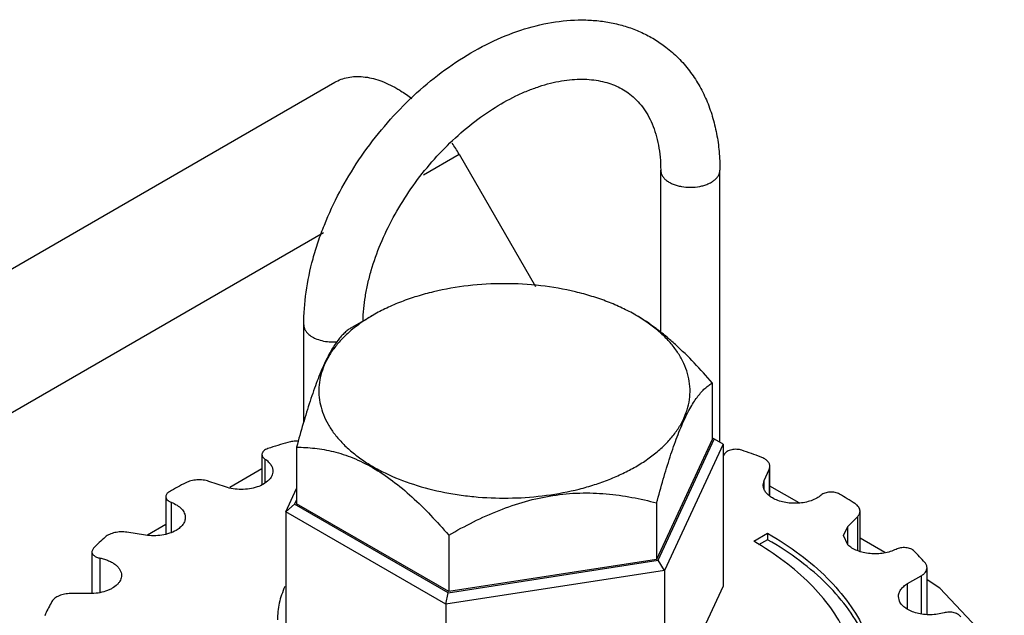
# Model space of a CAD drawing. Units: millimetres. Extents: x 5.8 to 44.6, y 17.7 to 52.6.
# Drawn here: x 18.9 to 43.9, y 37.5 to 52.6 of the extents above; entities that cross this region are included whole.
import ezdxf

# ---------------------------------------------------------------- set-up
doc = ezdxf.new("R2010")
doc.units = ezdxf.units.MM
doc.header["$LTSCALE"] = 4.57
doc.layers.get('0').update_dxf_attribs({"linetype": 'CONTINUOUS'})

msp = doc.modelspace()

# ---------------------------------------------------------------- linework, layer by layer
at = {"color": 7}
for p, q in [((7.817, 39.954), (26.909, 50.977)), ((29.156, 48.639), (30.057, 49.159)), ((30.057, 49.159), (31.99, 45.81)), ((35.163, 44.624), (35.163, 48.753)), ((36.663, 41.866), (36.663, 48.753)), ((10.965, 38.137), (26.627, 47.179)), ((27.353, 44.78), (27.883, 45.086)), ((26.124, 42.355), (26.124, 44.838)), ((36.471, 43.369), (36.471, 41.941)), ((36.471, 41.941), (35.061, 38.901)), ((35.097, 38.88), (36.521, 41.948)), ((36.744, 41.82), (36.471, 41.977)), ((25.942, 41.741), (25.942, 40.312)), ((36.744, 41.82), (35.261, 38.622)), ((36.744, 41.82), (36.744, 38.227)), ((25.066, 41.557), (25.066, 40.791)), ((25.141, 41.442), (25.141, 40.844)), ((25.066, 41.191), (24.249, 40.72)), ((37.788, 40.903), (37.914, 41.175)), ((37.914, 41.175), (37.931, 41.249)), ((37.914, 41.175), (37.914, 40.538)), ((37.931, 40.521), (37.931, 41.249)), ((37.761, 40.784), (37.788, 40.903)), ((37.788, 40.664), (37.788, 40.903)), ((24.142, 40.736), (23.721, 40.877)), ((25.669, 40.106), (25.942, 40.695)), ((38.667, 40.33), (37.931, 40.755)), ((22.632, 40.492), (22.632, 39.55)), ((25.942, 40.412), (25.892, 40.304)), ((22.766, 40.348), (22.766, 39.595)), ((25.669, 40.106), (25.892, 40.304)), ((29.783, 38.058), (25.892, 40.304)), ((29.796, 38.087), (25.942, 40.312)), ((35.061, 40.33), (35.061, 38.901)), ((25.669, 40.106), (25.669, 36.514)), ((29.723, 37.766), (25.669, 40.106)), ((39.901, 39.734), (40.144, 39.977)), ((40.144, 39.977), (40.144, 39.138)), ((40.211, 39.114), (40.211, 40.122)), ((22.632, 39.786), (22.166, 39.516)), ((39.794, 39.503), (39.901, 39.734)), ((39.901, 39.272), (39.901, 39.734)), ((22.117, 39.516), (21.647, 39.589)), ((29.796, 39.516), (29.796, 38.087)), ((37.518, 39.36), (37.871, 39.565)), ((37.871, 39.401), (37.64, 39.268)), ((37.871, 39.565), (37.871, 39.401)), ((39.901, 39.272), (39.794, 39.503)), ((40.838, 39.076), (40.211, 39.438)), ((20.799, 39.187), (20.757, 39.1)), ((20.757, 39.1), (20.757, 38.043)), ((20.962, 38.935), (20.962, 38.075)), ((35.061, 38.901), (29.796, 38.087)), ((29.783, 38.058), (35.097, 38.88)), ((35.261, 38.622), (35.097, 38.88)), ((41.908, 37.517), (41.908, 38.692)), ((35.261, 38.622), (29.723, 37.766)), ((35.261, 38.622), (35.261, 35.03)), ((41.417, 38.289), (41.761, 38.488)), ((41.761, 38.488), (41.761, 37.521)), ((36.744, 38.227), (35.261, 35.03)), ((41.417, 37.657), (41.417, 38.289)), ((20.708, 38.036), (20.222, 38.036)), ((29.723, 37.766), (29.783, 38.058)), ((41.21, 37.843), (41.183, 37.963)), ((29.723, 37.766), (29.723, 34.173)), ((19.582, 37.521), (19.571, 37.475))]:
    msp.add_line(p, q, dxfattribs=at)
msp.add_lwpolyline([(43.865, 36.442), (42.229, 38.173), (41.908, 38.387)], dxfattribs=at)
for centre, radius, start, end in [((25.35, 46.442), 5.435, 30.0005, 33.4944), ((32.327, 41.27), 4.407, 59.7808, 59.9992), ((32.351, 41.312), 4.358, 59.2252, 59.7815), ((30.322, 26.164), 16.36, 106.3336, 108.1793), ((32.338, 27.222), 15.245, 69.3924, 71.3323), ((28.609, 30.282), 11.893, 117.3929, 119.6744), ((34.274, 31.279), 10.742, 57.264, 59.7155), ((26.267, 33.635), 7.793, 131.5381, 134.5613), ((36.651, 34.246), 6.929, 41.3396, 44.6241), ((24.152, 35.344), 5.062, 150.4984, 154.5309)]:
    msp.add_arc(centre, radius, start, end, dxfattribs=at)
for points, knots in [([(26.124, 44.838), (26.124, 45.114), (26.167, 45.68), (26.314, 46.38), (26.486, 46.943), (26.696, 47.513), (27.024, 48.216), (27.509, 49.022), (28.076, 49.781), (28.714, 50.476), (29.409, 51.092), (30.149, 51.616), (30.917, 52.037), (31.701, 52.343), (32.486, 52.527), (33.137, 52.57), (33.639, 52.534), (34.003, 52.472), (34.354, 52.375), (34.689, 52.242), (35.006, 52.074), (35.203, 51.94), (35.297, 51.867)], [0, 0, 0, 0, 0.060708, 0.124102, 0.156738, 0.18993, 0.257662, 0.326665, 0.396181, 0.465405, 0.53356, 0.599956, 0.664051, 0.725516, 0.784281, 0.840555, 0.867924, 0.894861, 0.921449, 0.947778, 0.973931, 1, 1, 1, 1]), ([(35.297, 51.867), (35.408, 51.782), (35.619, 51.596), (35.898, 51.276), (36.135, 50.919), (36.329, 50.532), (36.48, 50.117), (36.586, 49.679), (36.65, 49.222), (36.663, 48.91), (36.663, 48.753)], [0, 0, 0, 0, 0.11931, 0.239175, 0.360147, 0.482789, 0.607628, 0.735195, 0.865924, 1, 1, 1, 1]), ([(26.909, 50.977), (26.96, 51.007), (27.07, 51.058), (27.247, 51.107), (27.436, 51.128), (27.635, 51.121), (27.842, 51.087), (28.054, 51.025), (28.27, 50.936), (28.412, 50.862), (28.483, 50.821)], [0, 0, 0, 0, 0.108013, 0.218062, 0.332006, 0.451357, 0.57726, 0.7105, 0.851475, 1, 1, 1, 1]), ([(27.625, 44.937), (27.63, 45.145), (27.662, 45.463), (27.745, 45.887), (27.861, 46.334), (28.062, 46.899), (28.382, 47.565), (28.776, 48.212), (29.235, 48.823), (29.748, 49.384), (30.303, 49.881), (30.884, 50.302), (31.387, 50.586), (31.788, 50.765), (32.081, 50.873), (32.367, 50.956), (32.646, 51.015), (32.913, 51.05), (33.169, 51.061), (33.411, 51.048), (33.637, 51.014), (33.848, 50.96), (34.042, 50.886), (34.221, 50.792), (34.331, 50.718), (34.383, 50.678)], [0, 0, 0, 0, 0.060989, 0.093327, 0.126751, 0.196377, 0.268909, 0.343274, 0.418348, 0.492987, 0.566062, 0.636482, 0.703235, 0.734968, 0.765465, 0.794646, 0.822454, 0.848847, 0.873831, 0.897433, 0.919749, 0.940932, 0.961167, 0.980751, 1, 1, 1, 1]), ([(28.483, 50.821), (28.515, 50.802), (28.646, 50.723), (28.772, 50.635), (28.864, 50.563)], [0, 0, 0, 0, 0.242452, 1, 1, 1, 1]), ([(34.383, 50.678), (34.443, 50.632), (34.557, 50.531), (34.709, 50.354), (34.842, 50.151), (34.955, 49.92), (35.046, 49.663), (35.113, 49.381), (35.154, 49.074), (35.163, 48.862), (35.163, 48.753)], [0, 0, 0, 0, 0.104944, 0.212352, 0.32449, 0.443014, 0.569333, 0.704067, 0.847563, 1, 1, 1, 1]), ([(35.163, 48.753), (35.163, 48.73), (35.17, 48.681), (35.2, 48.613), (35.249, 48.548), (35.29, 48.511), (35.313, 48.493)], [0, 0, 0, 0, 0.225733, 0.462492, 0.719117, 1, 1, 1, 1]), ([(35.313, 48.493), (35.338, 48.474), (35.392, 48.439), (35.482, 48.397), (35.582, 48.362), (35.728, 48.329), (35.92, 48.313), (36.112, 48.331), (36.257, 48.366), (36.356, 48.401), (36.445, 48.445), (36.521, 48.496), (36.583, 48.554), (36.628, 48.617), (36.657, 48.684), (36.663, 48.73), (36.663, 48.753)], [0, 0, 0, 0, 0.058497, 0.121741, 0.189047, 0.259625, 0.40628, 0.552639, 0.622875, 0.689724, 0.752376, 0.810314, 0.863391, 0.911956, 0.956971, 1, 1, 1, 1]), ([(34.53, 45.086), (34.419, 45.15), (34.185, 45.272), (33.815, 45.43), (33.419, 45.566), (32.858, 45.719), (32.118, 45.847), (31.207, 45.898), (30.296, 45.847), (29.556, 45.719), (28.994, 45.566), (28.599, 45.43), (28.228, 45.272), (27.994, 45.15), (27.883, 45.086)], [0, 0, 0, 0, 0.055851, 0.114203, 0.17482, 0.237404, 0.367013, 0.499997, 0.632979, 0.762591, 0.825171, 0.88579, 0.944166, 1, 1, 1, 1]), ([(27.883, 45.086), (27.836, 45.059), (27.654, 44.949), (27.48, 44.826), (27.359, 44.726)], [0, 0, 0, 0, 0.258641, 1, 1, 1, 1]), ([(34.53, 41.249), (34.635, 41.309), (34.835, 41.436), (35.109, 41.647), (35.346, 41.873), (35.544, 42.111), (35.702, 42.36), (35.817, 42.617), (35.888, 42.88), (35.914, 43.146), (35.895, 43.412), (35.831, 43.676), (35.723, 43.934), (35.572, 44.185), (35.38, 44.425), (35.149, 44.653), (34.881, 44.866), (34.685, 44.995), (34.581, 45.056)], [0, 0, 0, 0, 0.074454, 0.145139, 0.211986, 0.275195, 0.335138, 0.392358, 0.447597, 0.501759, 0.555842, 0.610848, 0.667697, 0.727164, 0.789829, 0.856082, 0.926125, 1, 1, 1, 1]), ([(36.471, 43.369), (36.322, 43.541), (36.022, 43.874), (35.625, 44.265), (35.297, 44.55), (34.973, 44.807), (34.718, 44.978), (34.544, 45.078)], [0, 0, 0, 0, 0.26344, 0.520359, 0.645318, 0.767255, 1, 1, 1, 1]), ([(27.353, 44.78), (27.324, 44.763), (27.266, 44.726), (27.181, 44.657), (27.094, 44.572), (27.006, 44.47), (26.917, 44.347), (26.826, 44.204), (26.735, 44.039), (26.643, 43.851), (26.552, 43.642), (26.461, 43.413), (26.371, 43.166), (26.25, 42.808), (26.104, 42.332), (25.996, 41.942), (25.942, 41.741)], [0, 0, 0, 0, 0.029034, 0.060845, 0.096089, 0.13545, 0.179611, 0.229121, 0.284406, 0.345595, 0.412606, 0.485044, 0.56237, 0.64392, 0.8171, 1, 1, 1, 1]), ([(26.124, 44.838), (26.124, 44.815), (26.131, 44.767), (26.161, 44.698), (26.209, 44.633), (26.251, 44.596), (26.274, 44.578)], [0, 0, 0, 0, 0.2257, 0.462469, 0.719106, 1, 1, 1, 1]), ([(27.359, 44.726), (27.277, 44.659), (27.125, 44.521), (26.925, 44.297), (26.762, 44.062), (26.637, 43.82), (26.552, 43.571), (26.507, 43.319), (26.503, 43.064), (26.54, 42.811), (26.618, 42.562), (26.736, 42.318), (26.892, 42.082), (27.085, 41.856), (27.313, 41.641), (27.574, 41.439), (27.866, 41.253), (28.302, 41.022), (28.911, 40.782), (29.563, 40.616), (30.115, 40.524), (30.687, 40.461), (31.41, 40.441), (32.267, 40.508), (32.961, 40.64), (33.487, 40.79), (33.858, 40.922), (34.205, 41.073), (34.425, 41.188), (34.53, 41.249)], [0, 0, 0, 0, 0.028152, 0.054834, 0.080168, 0.104339, 0.127598, 0.150265, 0.172705, 0.195301, 0.218422, 0.242397, 0.267494, 0.293911, 0.321776, 0.351153, 0.382046, 0.414414, 0.483156, 0.556364, 0.594217, 0.632624, 0.710206, 0.787371, 0.862385, 0.898594, 0.933698, 0.967552, 1, 1, 1, 1]), ([(26.274, 44.578), (26.294, 44.562), (26.339, 44.533), (26.44, 44.481), (26.584, 44.433), (26.772, 44.404), (26.902, 44.404), (26.968, 44.408)], [0, 0, 0, 0, 0.106227, 0.219918, 0.465887, 0.729715, 1, 1, 1, 1]), ([(35.061, 40.33), (35.114, 40.531), (35.223, 40.921), (35.368, 41.397), (35.489, 41.755), (35.579, 42.002), (35.67, 42.231), (35.762, 42.441), (35.853, 42.628), (35.945, 42.793), (36.035, 42.937), (36.125, 43.059), (36.213, 43.162), (36.299, 43.246), (36.384, 43.315), (36.443, 43.353), (36.471, 43.369)], [0, 0, 0, 0, 0.1829, 0.35608, 0.43763, 0.514956, 0.587394, 0.654405, 0.715594, 0.770878, 0.820389, 0.86455, 0.903911, 0.939155, 0.970966, 1, 1, 1, 1]), ([(25.987, 41.894), (25.942, 41.896), (25.852, 41.893), (25.763, 41.876), (25.721, 41.864)], [0, 0, 0, 0, 0.508895, 1, 1, 1, 1]), ([(25.218, 41.707), (25.196, 41.7), (25.156, 41.683), (25.107, 41.648), (25.079, 41.611), (25.068, 41.58), (25.066, 41.564), (25.066, 41.557)], [0, 0, 0, 0, 0.301816, 0.566855, 0.794947, 0.899157, 1, 1, 1, 1]), ([(25.942, 41.741), (26.095, 41.741), (26.41, 41.724), (26.89, 41.639), (27.385, 41.477), (27.888, 41.228), (28.387, 40.893), (28.875, 40.485), (29.346, 40.02), (29.647, 39.687), (29.796, 39.516)], [0, 0, 0, 0, 0.099694, 0.204614, 0.316884, 0.438256, 0.569007, 0.707671, 0.852003, 1, 1, 1, 1]), ([(37.218, 41.665), (37.198, 41.671), (37.156, 41.682), (37.091, 41.689), (37.025, 41.688), (36.962, 41.679), (36.902, 41.662), (36.838, 41.632), (36.797, 41.597), (36.782, 41.57)], [0, 0, 0, 0, 0.13251, 0.271315, 0.411774, 0.549459, 0.680029, 0.799949, 1, 1, 1, 1]), ([(25.066, 41.557), (25.066, 41.546), (25.07, 41.525), (25.085, 41.494), (25.109, 41.465), (25.13, 41.45), (25.141, 41.442)], [0, 0, 0, 0, 0.221174, 0.455819, 0.714091, 1, 1, 1, 1]), ([(25.141, 41.442), (25.172, 41.422), (25.227, 41.38), (25.292, 41.305), (25.333, 41.222), (25.342, 41.164), (25.342, 41.136)], [0, 0, 0, 0, 0.28604, 0.544163, 0.778786, 1, 1, 1, 1]), ([(36.782, 41.57), (36.779, 41.566), (36.77, 41.55), (36.759, 41.535), (36.75, 41.524)], [0, 0, 0, 0, 0.244476, 1, 1, 1, 1]), ([(37.931, 41.249), (37.931, 41.261), (37.928, 41.286), (37.916, 41.321), (37.897, 41.356), (37.86, 41.401), (37.797, 41.45), (37.737, 41.479), (37.704, 41.491)], [0, 0, 0, 0, 0.102302, 0.207614, 0.318618, 0.437197, 0.700588, 1, 1, 1, 1]), ([(23.721, 40.877), (23.674, 40.892), (23.573, 40.914), (23.42, 40.918), (23.271, 40.896), (23.178, 40.863), (23.137, 40.841)], [0, 0, 0, 0, 0.24975, 0.510652, 0.765943, 1, 1, 1, 1]), ([(25.342, 41.136), (25.342, 41.116), (25.337, 41.075), (25.316, 41.015), (25.282, 40.957), (25.217, 40.882), (25.104, 40.8), (24.999, 40.755), (24.942, 40.736)], [0, 0, 0, 0, 0.100904, 0.205132, 0.315511, 0.434014, 0.698605, 1, 1, 1, 1]), ([(24.942, 40.736), (24.879, 40.715), (24.747, 40.684), (24.542, 40.669), (24.337, 40.684), (24.205, 40.715), (24.142, 40.736)], [0, 0, 0, 0, 0.244294, 0.5, 0.755706, 1, 1, 1, 1]), ([(37.995, 40.457), (37.96, 40.478), (37.896, 40.521), (37.82, 40.601), (37.779, 40.677), (37.763, 40.738), (37.761, 40.769), (37.761, 40.784)], [0, 0, 0, 0, 0.289481, 0.548673, 0.781608, 0.891797, 1, 1, 1, 1]), ([(22.721, 40.615), (22.708, 40.608), (22.683, 40.591), (22.654, 40.561), (22.636, 40.528), (22.632, 40.504), (22.632, 40.492)], [0, 0, 0, 0, 0.289965, 0.549598, 0.782581, 1, 1, 1, 1]), ([(22.632, 40.492), (22.632, 40.485), (22.633, 40.47), (22.643, 40.441), (22.667, 40.406), (22.711, 40.372), (22.747, 40.355), (22.766, 40.348)], [0, 0, 0, 0, 0.102578, 0.208173, 0.437186, 0.700721, 1, 1, 1, 1]), ([(29.796, 39.516), (30.001, 39.634), (30.419, 39.86), (31.067, 40.152), (31.737, 40.382), (32.422, 40.533), (33.108, 40.596), (33.781, 40.574), (34.432, 40.483), (34.854, 40.385), (35.061, 40.33)], [0, 0, 0, 0, 0.129466, 0.259056, 0.388184, 0.51592, 0.64125, 0.763599, 0.883032, 1, 1, 1, 1]), ([(39.228, 40.529), (39.193, 40.499), (39.112, 40.444), (38.971, 40.383), (38.812, 40.341), (38.64, 40.321), (38.465, 40.322), (38.294, 40.344), (38.136, 40.388), (38.039, 40.432), (37.995, 40.457)], [0, 0, 0, 0, 0.10604, 0.224189, 0.352054, 0.486131, 0.622205, 0.755854, 0.882959, 1, 1, 1, 1]), ([(39.691, 40.555), (39.675, 40.564), (39.638, 40.581), (39.579, 40.598), (39.515, 40.606), (39.449, 40.607), (39.384, 40.599), (39.324, 40.583), (39.271, 40.561), (39.241, 40.54), (39.228, 40.529)], [0, 0, 0, 0, 0.116757, 0.243762, 0.377354, 0.513481, 0.647665, 0.775631, 0.893924, 1, 1, 1, 1]), ([(22.766, 40.348), (22.818, 40.328), (22.913, 40.282), (23.013, 40.203), (23.071, 40.132), (23.101, 40.077), (23.12, 40.02), (23.124, 39.982), (23.124, 39.963)], [0, 0, 0, 0, 0.299105, 0.562329, 0.680916, 0.792018, 0.897511, 1, 1, 1, 1]), ([(40.211, 40.122), (40.211, 40.139), (40.205, 40.176), (40.179, 40.228), (40.137, 40.276), (40.102, 40.302), (40.083, 40.315)], [0, 0, 0, 0, 0.220781, 0.455212, 0.713478, 1, 1, 1, 1]), ([(23.124, 39.963), (23.124, 39.947), (23.121, 39.917), (23.106, 39.855), (23.065, 39.78), (22.989, 39.7), (22.925, 39.656), (22.89, 39.636)], [0, 0, 0, 0, 0.108164, 0.218369, 0.451322, 0.710491, 1, 1, 1, 1]), ([(40.144, 39.977), (40.154, 39.988), (40.173, 40.01), (40.195, 40.046), (40.208, 40.083), (40.211, 40.109), (40.211, 40.122)], [0, 0, 0, 0, 0.272833, 0.527372, 0.767555, 1, 1, 1, 1]), ([(21.647, 39.589), (21.596, 39.597), (21.492, 39.603), (21.342, 39.585), (21.207, 39.542), (21.13, 39.495), (21.099, 39.468)], [0, 0, 0, 0, 0.270001, 0.53703, 0.784452, 1, 1, 1, 1]), ([(22.89, 39.636), (22.837, 39.606), (22.72, 39.555), (22.529, 39.511), (22.324, 39.496), (22.185, 39.506), (22.117, 39.516)], [0, 0, 0, 0, 0.227972, 0.477543, 0.738771, 1, 1, 1, 1]), ([(37.871, 39.565), (38.154, 39.401), (38.684, 39.055), (39.381, 38.46), (39.938, 37.815), (40.219, 37.344), (40.33, 37.106)], [0, 0, 0, 0, 0.278074, 0.536714, 0.776598, 1, 1, 1, 1]), ([(40.33, 36.942), (40.219, 37.181), (39.938, 37.652), (39.381, 38.297), (38.684, 38.892), (38.154, 39.238), (37.871, 39.401)], [0, 0, 0, 0, 0.223402, 0.463286, 0.721926, 1, 1, 1, 1]), ([(39.847, 37.031), (39.742, 37.257), (39.476, 37.703), (38.948, 38.314), (38.288, 38.878), (37.786, 39.206), (37.518, 39.36)], [0, 0, 0, 0, 0.223402, 0.463286, 0.721926, 1, 1, 1, 1]), ([(41.123, 39.157), (41.077, 39.134), (40.976, 39.093), (40.814, 39.055), (40.641, 39.039), (40.466, 39.044), (40.297, 39.07), (40.142, 39.118), (40.008, 39.183), (39.932, 39.241), (39.901, 39.272)], [0, 0, 0, 0, 0.120619, 0.250483, 0.385804, 0.522333, 0.655642, 0.781635, 0.89707, 1, 1, 1, 1]), ([(41.583, 39.113), (41.571, 39.125), (41.543, 39.147), (41.493, 39.172), (41.434, 39.19), (41.371, 39.2), (41.305, 39.202), (41.24, 39.196), (41.179, 39.181), (41.141, 39.166), (41.123, 39.157)], [0, 0, 0, 0, 0.102651, 0.217947, 0.343845, 0.47718, 0.613809, 0.749246, 0.879298, 1, 1, 1, 1]), ([(20.757, 39.1), (20.757, 39.091), (20.76, 39.072), (20.771, 39.045), (20.79, 39.02), (20.824, 38.988), (20.882, 38.956), (20.934, 38.941), (20.962, 38.935)], [0, 0, 0, 0, 0.096299, 0.197049, 0.305747, 0.4245, 0.693668, 1, 1, 1, 1]), ([(20.962, 38.935), (21.001, 38.928), (21.076, 38.91), (21.181, 38.872), (21.276, 38.826), (21.357, 38.771), (21.422, 38.71), (21.471, 38.642), (21.501, 38.571), (21.508, 38.522), (21.508, 38.498)], [0, 0, 0, 0, 0.15691, 0.306439, 0.446457, 0.575928, 0.694575, 0.803144, 0.903785, 1, 1, 1, 1]), ([(41.761, 38.488), (41.783, 38.5), (41.823, 38.528), (41.871, 38.578), (41.901, 38.633), (41.908, 38.673), (41.908, 38.692)], [0, 0, 0, 0, 0.289732, 0.549088, 0.782227, 1, 1, 1, 1]), ([(41.908, 38.692), (41.908, 38.703), (41.905, 38.726), (41.891, 38.772), (41.87, 38.804), (41.854, 38.823)], [0, 0, 0, 0, 0.23576, 0.477948, 1, 1, 1, 1]), ([(21.508, 38.498), (21.508, 38.477), (21.503, 38.436), (21.482, 38.376), (21.448, 38.318), (21.417, 38.283), (21.401, 38.267)], [0, 0, 0, 0, 0.232438, 0.472626, 0.727174, 1, 1, 1, 1]), ([(21.401, 38.267), (21.363, 38.229), (21.295, 38.18), (21.194, 38.129), (21.075, 38.084), (20.913, 38.046), (20.777, 38.036), (20.708, 38.036)], [0, 0, 0, 0, 0.213107, 0.331262, 0.456141, 0.721864, 1, 1, 1, 1]), ([(25.646, 38.215), (25.615, 38.147), (25.56, 38.01), (25.501, 37.798), (25.465, 37.585), (25.457, 37.441), (25.457, 37.37)], [0, 0, 0, 0, 0.256752, 0.507793, 0.754898, 1, 1, 1, 1]), ([(41.183, 37.963), (41.183, 37.978), (41.186, 38.008), (41.202, 38.07), (41.243, 38.145), (41.319, 38.225), (41.382, 38.269), (41.417, 38.289)], [0, 0, 0, 0, 0.108204, 0.218393, 0.451328, 0.710519, 1, 1, 1, 1]), ([(20.222, 38.036), (20.17, 38.036), (20.07, 38.027), (19.951, 37.993), (19.869, 37.953), (19.804, 37.91), (19.764, 37.868), (19.746, 37.837)], [0, 0, 0, 0, 0.289518, 0.560615, 0.684775, 0.79958, 1, 1, 1, 1]), ([(42.34, 37.549), (42.285, 37.534), (42.172, 37.51), (41.998, 37.497), (41.824, 37.506), (41.657, 37.537), (41.505, 37.588), (41.376, 37.657), (41.274, 37.74), (41.226, 37.808), (41.21, 37.843)], [0, 0, 0, 0, 0.136256, 0.277473, 0.419049, 0.55648, 0.685614, 0.803253, 0.90781, 1, 1, 1, 1]), ([(42.764, 37.438), (42.751, 37.466), (42.714, 37.502), (42.654, 37.534), (42.597, 37.554), (42.534, 37.565), (42.468, 37.569), (42.403, 37.564), (42.36, 37.555), (42.34, 37.549)], [0, 0, 0, 0, 0.194941, 0.312656, 0.442001, 0.579753, 0.721694, 0.863381, 1, 1, 1, 1])]:
    msp.add_open_spline(points, degree=3, knots=knots, dxfattribs=at)

doc.saveas('drawing.dxf')
